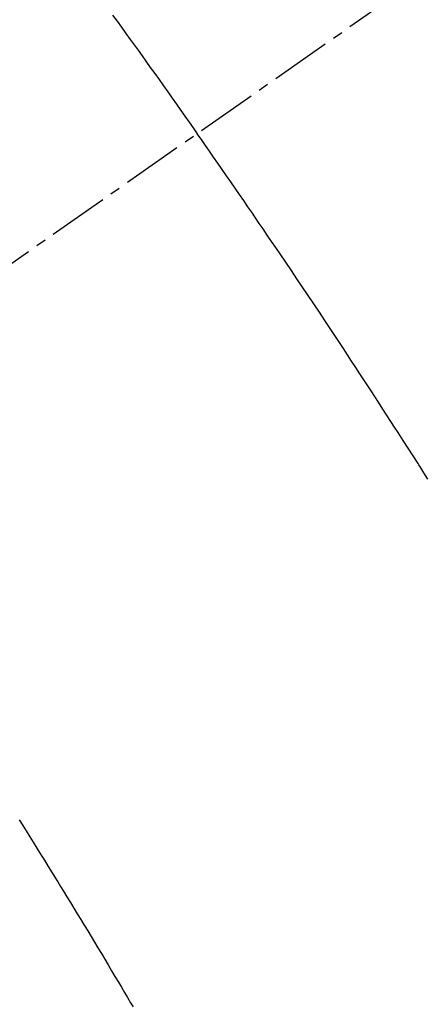
# Model space of a CAD drawing. Units: millimetres. Extents: x -109 to 26472, y -120 to 8859.
# Drawn here: x 16848 to 16853, y 7134 to 7146 of the extents above; entities that cross this region are included whole.
import ezdxf

# ---------------------------------------------------------------- set-up
doc = ezdxf.new("R2010")
doc.units = ezdxf.units.MM
doc.linetypes.add('CENTER2', pattern=[1.125, 0.75, -0.125, 0.125, -0.125])
doc.linetypes.add('HIDDEN', pattern=[0.375, 0.25, -0.125])
doc.layers.get('DEFPOINTS').update_dxf_attribs({"color": 146})
doc.layers.add('150-機器', color=8, linetype='Continuous')
doc.layers.add('160-文字', color=254, linetype='Continuous')
doc.styles.add('KH001', font='txt')
doc.dimstyles.new('KH1xx015', dxfattribs={"dimscale": 10, "dimtxt": 3.8, "dimasz": 0.8, "dimexe": 0.3, "dimexo": 1.2, "dimgap": 0.5, "dimtad": 3, "dimdec": 1, "dimdsep": 46, "dimlunit": 6, "dimtxsty": 'KH001', "dimblk": 'DOT', "dimcen": 1, "dimdle": 1, "dimclrd": 256, "dimclre": 256, "dimclrt": 256, "dimadec": 0, "dimazin": 0, "dimtfac": 1, "dimtdec": 1, "dimtix": 1, "dimtmove": 2, "dimatfit": 3, "dimldrblk": 'CLOSEDBLANK', "dimfxl": 1, "dimtolj": 1, "dimtzin": 0, "dimlwd": -1, "dimlwe": -1, "dimarcsym": 0})
doc.dimstyles.new('KH1xx030', dxfattribs={"dimscale": 30, "dimtxt": 2, "dimasz": 0.6, "dimexe": 0.3, "dimexo": 1.2, "dimgap": 0.5, "dimtad": 3, "dimdec": 1, "dimdsep": 46, "dimlunit": 6, "dimtxsty": 'KH001', "dimblk": 'DOT', "dimcen": 1, "dimdle": 1, "dimclrd": 256, "dimclre": 256, "dimclrt": 256, "dimadec": 0, "dimazin": 0, "dimtfac": 1, "dimtdec": 1, "dimtix": 1, "dimtmove": 2, "dimatfit": 3, "dimldrblk": 'CLOSEDBLANK', "dimfxl": 1, "dimtolj": 1, "dimtzin": 0, "dimlwd": -1, "dimlwe": -1, "dimarcsym": 0})

# ---------------------------------------------------------------- blocks, each defined once
blk = doc.blocks.new('F402_H')
at = {"layer": '150-機器', "color": 13, "linetype": 'CENTER2'}
blk.add_line((0, 0), (-244.018, -170.863), dxfattribs=at)
at = {"layer": '150-機器', "color": 13, "linetype": 'HIDDEN'}
for points in [[(-213.676, -147.404), (-213.621, -147.48), (-213.566, -147.556), (-213.511, -147.632), (-213.457, -147.708), (-213.408, -147.776), (-213.359, -147.843), (-213.311, -147.911), (-213.262, -147.978), (-213.208, -148.055), (-213.153, -148.132), (-213.099, -148.208), (-213.044, -148.285), (-212.99, -148.361), (-212.936, -148.438), (-212.882, -148.514), (-212.828, -148.591), (-212.777, -148.663), (-212.726, -148.736), (-212.675, -148.809), (-212.624, -148.881)], [(-209.759, -153.176), (-209.809, -153.097), (-209.859, -153.018), (-209.864, -153.01), (-209.87, -153.001), (-209.875, -152.992), (-209.881, -152.984), (-209.942, -152.887), (-210.004, -152.791), (-210.066, -152.695), (-210.128, -152.599), (-210.173, -152.529), (-210.218, -152.459), (-210.263, -152.39), (-210.308, -152.32), (-210.381, -152.206), (-210.455, -152.093), (-210.529, -151.98), (-210.603, -151.867), (-210.654, -151.788), (-210.706, -151.71), (-210.757, -151.631), (-210.808, -151.553), (-210.866, -151.466), (-210.923, -151.379), (-210.98, -151.292), (-211.038, -151.206), (-211.107, -151.102), (-211.177, -150.998), (-211.246, -150.894), (-211.316, -150.79), (-211.385, -150.686), (-211.455, -150.582), (-211.525, -150.478), (-211.595, -150.375), (-211.648, -150.297), (-211.701, -150.22), (-211.754, -150.142), (-211.806, -150.065), (-211.853, -149.996), (-211.9, -149.927), (-211.947, -149.858), (-211.994, -149.79), (-212.047, -149.712), (-212.101, -149.635), (-212.154, -149.557), (-212.207, -149.48), (-212.261, -149.403), (-212.314, -149.326), (-212.367, -149.248), (-212.421, -149.171), (-212.472, -149.099), (-212.522, -149.026), (-212.573, -148.954), (-212.624, -148.881)], [(-214.837, -157.414), (-214.793, -157.484), (-214.749, -157.554), (-214.706, -157.625), (-214.662, -157.695), (-214.618, -157.766), (-214.571, -157.842), (-214.523, -157.919), (-214.476, -157.996), (-214.429, -158.073), (-214.393, -158.13), (-214.358, -158.188), (-214.322, -158.245), (-214.287, -158.303), (-214.244, -158.374), (-214.2, -158.444), (-214.157, -158.515), (-214.115, -158.586), (-214.072, -158.656), (-214.029, -158.727), (-213.986, -158.797), (-213.944, -158.868), (-213.901, -158.938), (-213.859, -159.009), (-213.816, -159.08), (-213.774, -159.15), (-213.731, -159.221), (-213.689, -159.292), (-213.647, -159.363), (-213.605, -159.434), (-213.566, -159.498), (-213.528, -159.563), (-213.49, -159.627), (-213.452, -159.691), (-213.422, -159.743)]]:
    blk.add_lwpolyline(points, dxfattribs=at)
blk = doc.blocks.new('_Dot')
at = {"color": 0, "linetype": 'ByBlock', "lineweight": -2}
blk.add_line((-0.5, 0), (-1, 0), dxfattribs=at)
at = {"color": 0, "linetype": 'ByBlock', "const_width": 0.5}
blk.add_lwpolyline([(-0.25, 0, 1), (0.25, 0, 1)], format="xyb", close=True, dxfattribs=at)
blk = doc.blocks.new('*D602')
at = {"layer": 'DEFPOINTS', "transparency": 16777216}
for p, q in [((16752.916, 7241.194), (16752.916, 7037.306)), ((16862.916, 7241.194), (16862.916, 7037.306)), ((16760.916, 7040.306), (16854.916, 7040.306))]:
    blk.add_line(p, q, dxfattribs=at)
at = {"layer": 'DEFPOINTS', "color": 0, "transparency": 16777216}
for p in [(16752.916, 7253.194), (16862.916, 7253.194), (16862.916, 7040.306)]:
    blk.add_point(p, dxfattribs=at)
at = {"layer": 'DEFPOINTS', "transparency": 16777216, "xscale": 8, "yscale": 8, "zscale": 8, "rotation": 180}
blk.add_blockref('_Dot', (16752.916, 7040.306), dxfattribs=at)
at = {"layer": 'DEFPOINTS', "transparency": 16777216, "xscale": 8, "yscale": 8, "zscale": 8}
blk.add_blockref('_Dot', (16862.916, 7040.306), dxfattribs=at)
at = {"layer": 'DEFPOINTS', "transparency": 16777216, "insert": (16807.916, 7064.306), "char_height": 38, "attachment_point": 5, "style": 'KH001'}
blk.add_mtext('\\A1;110', dxfattribs=at)
blk = doc.blocks.new('_ClosedBlank')
at = {"color": 0, "linetype": 'ByBlock', "lineweight": -2}
for p, q in [((-1, 0.16667), (0, 0)), ((-1, 0.16667), (-1, -0.16667)), ((0, 0), (-1, -0.16667))]:
    blk.add_line(p, q, dxfattribs=at)

msp = doc.modelspace()

# ---------------------------------------------------------------- block references
at = {"layer": '150-機器'}
msp.add_blockref('F402_H', (17062.902, 7293.404), dxfattribs=at)

# ---------------------------------------------------------------- dimensions: what is measured, and where the dimension line sits
at = {"layer": 'DEFPOINTS'}
dim = msp.add_linear_dim(base=(16862.916, 7040.306), p1=(16752.916, 7253.194), p2=(16862.916, 7253.194), angle=180, dimstyle='KH1xx015', dxfattribs=at)
dim.commit()
dim.dimension.update_dxf_attribs({"geometry": '*D602', "text_midpoint": (16807.916, 7064.306)})

# ---------------------------------------------------------------- leaders
at = {"layer": '160-文字', "annotation_type": 0, "has_hookline": 1, "hookline_direction": 0}
for points, text_width in [([(16752.916, 7293.194), (17313.493, 5630.433), (17331.493, 5630.433)], 1009.949), ([(16838.999, 7286.552), (17569.945, 5945.492), (17587.945, 5945.492)], 1266.091)]:
    msp.add_leader(points, dimstyle='KH1xx030', override={"dimgap": 0.5, "dimtad": 1}, dxfattribs=dict(at, text_width=text_width))

doc.saveas('drawing.dxf')
